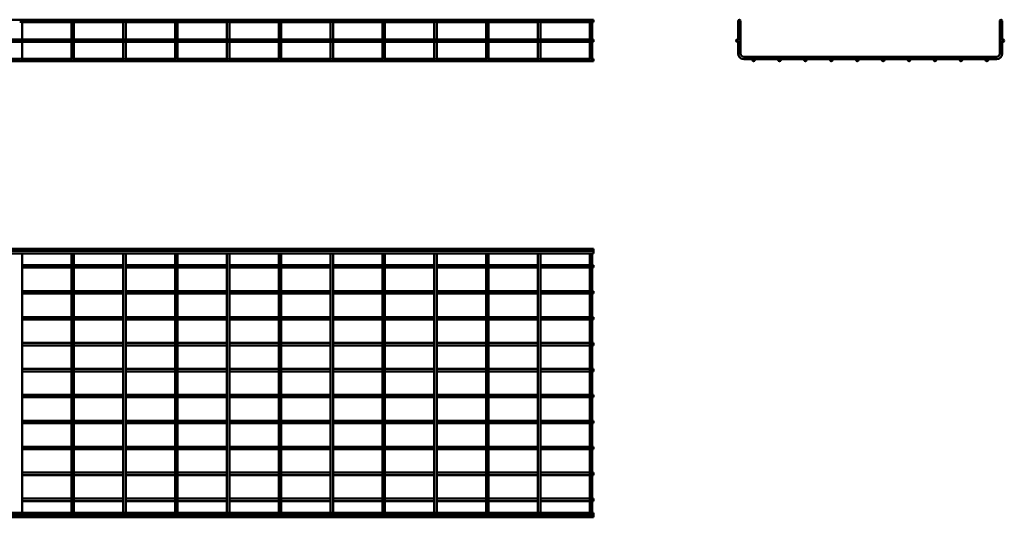
# Model space of a CAD drawing. Units: millimetres. Extents: x 427 to 4229, y 2893 to 3852.
# Drawn here: x 2330 to 4229, y 2893 to 3852 of the extents above; entities that cross this region are included whole.
import ezdxf

# ---------------------------------------------------------------- set-up
doc = ezdxf.new("R2010")
doc.units = ezdxf.units.MM

msp = doc.modelspace()

# ---------------------------------------------------------------- linework, layer by layer
at = {"color": 7, "linetype": 'Continuous', "lineweight": 50}
for p, q in [((3436.9, 3852), (427.1, 3852)), ((2330.1, 3847.7), (2332, 3847.7)), ((2332, 3847.7), (2333.9, 3847.7)), ((2334.4, 3847.2), (2429.6, 3847.2)), ((2334.4, 3814), (2334.4, 3847.2)), ((2429.6, 3847.2), (2429.6, 3814)), ((2430.1, 3847.7), (2432, 3847.7)), ((2432, 3847.7), (2433.9, 3847.7)), ((2434.4, 3847.2), (2529.6, 3847.2)), ((2434.4, 3814), (2434.4, 3847.2)), ((2529.6, 3847.2), (2529.6, 3814)), ((2530.1, 3847.7), (2532, 3847.7)), ((2532, 3847.7), (2533.9, 3847.7)), ((2534.4, 3847.2), (2629.6, 3847.2)), ((2534.4, 3814), (2534.4, 3847.2)), ((2629.6, 3847.2), (2629.6, 3814)), ((2630.1, 3847.7), (2632, 3847.7)), ((2632, 3847.7), (2633.9, 3847.7)), ((2634.4, 3847.2), (2729.6, 3847.2)), ((2634.4, 3814), (2634.4, 3847.2)), ((2729.6, 3847.2), (2729.6, 3814)), ((2730.1, 3847.7), (2732, 3847.7)), ((2732, 3847.7), (2733.9, 3847.7)), ((2734.4, 3847.2), (2829.6, 3847.2)), ((2734.4, 3814), (2734.4, 3847.2)), ((2829.6, 3847.2), (2829.6, 3814)), ((2830.1, 3847.7), (2832, 3847.7)), ((2832, 3847.7), (2833.9, 3847.7)), ((2834.4, 3847.2), (2929.6, 3847.2)), ((2834.4, 3814), (2834.4, 3847.2)), ((2929.6, 3847.2), (2929.6, 3814)), ((2930.1, 3847.7), (2932, 3847.7)), ((2932, 3847.7), (2933.9, 3847.7)), ((2934.4, 3847.2), (3029.6, 3847.2)), ((2934.4, 3814), (2934.4, 3847.2)), ((3029.6, 3847.2), (3029.6, 3814)), ((3030.1, 3847.7), (3032, 3847.7)), ((3032, 3847.7), (3033.9, 3847.7)), ((3034.4, 3847.2), (3129.6, 3847.2)), ((3034.4, 3814), (3034.4, 3847.2)), ((3129.6, 3847.2), (3129.6, 3814)), ((3130.1, 3847.7), (3132, 3847.7)), ((3132, 3847.7), (3133.9, 3847.7)), ((3134.4, 3847.2), (3229.6, 3847.2)), ((3134.4, 3814), (3134.4, 3847.2)), ((3229.6, 3847.2), (3229.6, 3814)), ((3230.1, 3847.7), (3232, 3847.7)), ((3232, 3847.7), (3233.9, 3847.7)), ((3234.4, 3847.2), (3329.6, 3847.2)), ((3234.4, 3814), (3234.4, 3847.2)), ((3329.6, 3847.2), (3329.6, 3814)), ((3330.1, 3847.7), (3332, 3847.7)), ((3332, 3847.7), (3333.9, 3847.7)), ((3334.4, 3847.2), (3429.6, 3847.2)), ((3334.4, 3814), (3334.4, 3847.2)), ((3429.6, 3847.2), (3429.6, 3814)), ((3430.1, 3847.7), (3432, 3847.7)), ((3432, 3847.7), (3433.9, 3847.7)), ((3434.4, 3847.2), (3436.9, 3847.2)), ((3434.4, 3814), (3434.4, 3847.2)), ((3436.9, 3852), (3436.9, 3847.2)), ((3715.9, 3847.7), (3715.9, 3813.5)), ((3715.9, 3847.7), (3716.9, 3847.7)), ((3719.7, 3847.7), (3720.7, 3847.7)), ((3720.7, 3786.7), (3720.7, 3847.7)), ((4220.7, 3847.7), (4220.7, 3786.7)), ((4220.7, 3847.7), (4221.7, 3847.7)), ((4224.5, 3847.7), (4225.5, 3847.7)), ((4225.5, 3813.5), (4225.5, 3847.7)), ((3436.9, 3814), (427.1, 3814)), ((427.1, 3809.2), (3436.9, 3809.2)), ((2334.4, 3786.7), (2334.4, 3809.2)), ((2429.6, 3809.2), (2429.6, 3786.7)), ((2434.4, 3786.7), (2434.4, 3809.2)), ((2529.6, 3809.2), (2529.6, 3786.7)), ((2534.4, 3786.7), (2534.4, 3809.2)), ((2629.6, 3809.2), (2629.6, 3786.7)), ((2634.4, 3786.7), (2634.4, 3809.2)), ((2729.6, 3809.2), (2729.6, 3786.7)), ((2734.4, 3786.7), (2734.4, 3809.2)), ((2829.6, 3809.2), (2829.6, 3786.7)), ((2834.4, 3786.7), (2834.4, 3809.2)), ((2929.6, 3809.2), (2929.6, 3786.7)), ((2934.4, 3786.7), (2934.4, 3809.2)), ((3029.6, 3809.2), (3029.6, 3786.7)), ((3034.4, 3786.7), (3034.4, 3809.2)), ((3129.6, 3809.2), (3129.6, 3786.7)), ((3134.4, 3786.7), (3134.4, 3809.2)), ((3229.6, 3809.2), (3229.6, 3786.7)), ((3234.4, 3786.7), (3234.4, 3809.2)), ((3329.6, 3809.2), (3329.6, 3786.7)), ((3334.4, 3786.7), (3334.4, 3809.2)), ((3429.6, 3809.2), (3429.6, 3786.7)), ((3434.4, 3786.7), (3434.4, 3809.2)), ((3436.9, 3814), (3436.9, 3809.2)), ((3715.9, 3809.7), (3715.9, 3786.7)), ((4225.5, 3786.7), (4225.5, 3809.7)), ((2334.4, 3778.3), (2334.4, 3786.7)), ((2429.6, 3786.7), (2429.6, 3778.3)), ((2434.4, 3778.3), (2434.4, 3786.7)), ((2529.6, 3786.7), (2529.6, 3778.3)), ((2534.4, 3778.3), (2534.4, 3786.7)), ((2629.6, 3786.7), (2629.6, 3778.3)), ((2634.4, 3778.3), (2634.4, 3786.7)), ((2729.6, 3786.7), (2729.6, 3778.3)), ((2734.4, 3778.3), (2734.4, 3786.7)), ((2829.6, 3786.7), (2829.6, 3778.3)), ((2834.4, 3778.3), (2834.4, 3786.7)), ((2929.6, 3786.7), (2929.6, 3778.3)), ((2934.4, 3778.3), (2934.4, 3786.7)), ((3029.6, 3786.7), (3029.6, 3778.3)), ((3034.4, 3778.3), (3034.4, 3786.7)), ((3129.6, 3786.7), (3129.6, 3778.3)), ((3134.4, 3778.3), (3134.4, 3786.7)), ((3229.6, 3786.7), (3229.6, 3778.3)), ((3234.4, 3778.3), (3234.4, 3786.7)), ((3329.6, 3786.7), (3329.6, 3778.3)), ((3334.4, 3778.3), (3334.4, 3786.7)), ((3429.6, 3786.7), (3429.6, 3778.3)), ((3434.4, 3778.3), (3434.4, 3786.7)), ((4214.7, 3780.7), (3726.7, 3780.7)), ((427.1, 3772), (3436.9, 3772)), ((2330.1, 3776.8), (2233.8, 3776.8)), ((2430.1, 3776.8), (2333.8, 3776.8)), ((2530.1, 3776.8), (2433.8, 3776.8)), ((2630.1, 3776.8), (2533.8, 3776.8)), ((2730.1, 3776.8), (2633.8, 3776.8)), ((2830.1, 3776.8), (2733.8, 3776.8)), ((2930.1, 3776.8), (2833.8, 3776.8)), ((3030.1, 3776.8), (2933.8, 3776.8)), ((3130.1, 3776.8), (3033.8, 3776.8)), ((3230.1, 3776.8), (3133.8, 3776.8)), ((3330.1, 3776.8), (3233.8, 3776.8)), ((3430.1, 3776.8), (3333.8, 3776.8)), ((3436.9, 3776.8), (3433.8, 3776.8)), ((3436.9, 3774.4), (3436.9, 3776.8)), ((3436.9, 3772), (3436.9, 3774.4)), ((3726.7, 3775.9), (3743.8, 3775.9)), ((3747.6, 3775.9), (3793.8, 3775.9)), ((3797.6, 3775.9), (3843.8, 3775.9)), ((3847.6, 3775.9), (3893.8, 3775.9)), ((3897.6, 3775.9), (3943.8, 3775.9)), ((3947.6, 3775.9), (3993.8, 3775.9)), ((3997.6, 3775.9), (4043.8, 3775.9)), ((4047.6, 3775.9), (4093.8, 3775.9)), ((4097.6, 3775.9), (4143.8, 3775.9)), ((4147.6, 3775.9), (4193.8, 3775.9)), ((4197.6, 3775.9), (4214.7, 3775.9)), ((3436.9, 3410), (427.1, 3410)), ((3436.9, 3406.1), (427.1, 3406.1)), ((427.1, 3401.3), (3436.9, 3401.3)), ((2334.4, 3401.3), (2334.4, 3395.3)), ((2429.6, 3395.3), (2429.6, 3401.3)), ((2434.4, 3401.3), (2434.4, 3395.3)), ((2529.6, 3395.3), (2529.6, 3401.3)), ((2534.4, 3401.3), (2534.4, 3395.3)), ((2629.6, 3395.3), (2629.6, 3401.3)), ((2634.4, 3401.3), (2634.4, 3395.3)), ((2729.6, 3395.3), (2729.6, 3401.3)), ((2734.4, 3401.3), (2734.4, 3395.3)), ((2829.6, 3395.3), (2829.6, 3401.3)), ((2834.4, 3401.3), (2834.4, 3395.3)), ((2929.6, 3395.3), (2929.6, 3401.3)), ((2934.4, 3401.3), (2934.4, 3395.3)), ((3029.6, 3395.3), (3029.6, 3401.3)), ((3034.4, 3401.3), (3034.4, 3395.3)), ((3129.6, 3395.3), (3129.6, 3401.3)), ((3134.4, 3401.3), (3134.4, 3395.3)), ((3229.6, 3395.3), (3229.6, 3401.3)), ((3234.4, 3401.3), (3234.4, 3395.3)), ((3329.6, 3395.3), (3329.6, 3401.3)), ((3334.4, 3401.3), (3334.4, 3395.3)), ((3429.6, 3395.3), (3429.6, 3401.3)), ((3434.4, 3401.3), (3434.4, 3395.3)), ((3436.9, 3406.1), (3436.9, 3410)), ((3436.9, 3401.3), (3436.9, 3406.1)), ((2334.4, 3395.3), (2334.4, 2907.3)), ((2429.6, 2907.3), (2429.6, 3395.3)), ((2434.4, 3395.3), (2434.4, 2907.3)), ((2529.6, 2907.3), (2529.6, 3395.3)), ((2534.4, 3395.3), (2534.4, 2907.3)), ((2629.6, 2907.3), (2629.6, 3395.3)), ((2634.4, 3395.3), (2634.4, 2907.3)), ((2729.6, 2907.3), (2729.6, 3395.3)), ((2734.4, 3395.3), (2734.4, 2907.3)), ((2829.6, 2907.3), (2829.6, 3395.3)), ((2834.4, 3395.3), (2834.4, 2907.3)), ((2929.6, 2907.3), (2929.6, 3395.3)), ((2934.4, 3395.3), (2934.4, 2907.3)), ((3029.6, 2907.3), (3029.6, 3395.3)), ((3034.4, 3395.3), (3034.4, 2907.3)), ((3129.6, 2907.3), (3129.6, 3395.3)), ((3134.4, 3395.3), (3134.4, 2907.3)), ((3229.6, 2907.3), (3229.6, 3395.3)), ((3234.4, 3395.3), (3234.4, 2907.3)), ((3329.6, 2907.3), (3329.6, 3395.3)), ((3334.4, 3395.3), (3334.4, 2907.3)), ((3429.6, 2907.3), (3429.6, 3395.3)), ((3434.4, 3395.3), (3434.4, 2907.3)), ((2429.6, 3378.7), (2334.4, 3378.7)), ((2334.4, 3373.9), (2429.6, 3373.9)), ((2529.6, 3378.7), (2434.4, 3378.7)), ((2434.4, 3373.9), (2529.6, 3373.9)), ((2629.6, 3378.7), (2534.4, 3378.7)), ((2534.4, 3373.9), (2629.6, 3373.9)), ((2729.6, 3378.7), (2634.4, 3378.7)), ((2634.4, 3373.9), (2729.6, 3373.9)), ((2829.6, 3378.7), (2734.4, 3378.7)), ((2734.4, 3373.9), (2829.6, 3373.9)), ((2929.6, 3378.7), (2834.4, 3378.7)), ((2834.4, 3373.9), (2929.6, 3373.9)), ((3029.6, 3378.7), (2934.4, 3378.7)), ((2934.4, 3373.9), (3029.6, 3373.9)), ((3129.6, 3378.7), (3034.4, 3378.7)), ((3034.4, 3373.9), (3129.6, 3373.9)), ((3229.6, 3378.7), (3134.4, 3378.7)), ((3134.4, 3373.9), (3229.6, 3373.9)), ((3329.6, 3378.7), (3234.4, 3378.7)), ((3234.4, 3373.9), (3329.6, 3373.9)), ((3429.6, 3378.7), (3334.4, 3378.7)), ((3334.4, 3373.9), (3429.6, 3373.9)), ((3436.9, 3378.7), (3434.4, 3378.7)), ((3434.4, 3373.9), (3436.9, 3373.9)), ((3436.9, 3373.9), (3436.9, 3378.7)), ((2429.6, 3328.7), (2334.4, 3328.7)), ((2529.6, 3328.7), (2434.4, 3328.7)), ((2629.6, 3328.7), (2534.4, 3328.7)), ((2729.6, 3328.7), (2634.4, 3328.7)), ((2829.6, 3328.7), (2734.4, 3328.7)), ((2929.6, 3328.7), (2834.4, 3328.7)), ((3029.6, 3328.7), (2934.4, 3328.7)), ((3129.6, 3328.7), (3034.4, 3328.7)), ((3229.6, 3328.7), (3134.4, 3328.7)), ((3329.6, 3328.7), (3234.4, 3328.7)), ((3429.6, 3328.7), (3334.4, 3328.7)), ((3436.9, 3328.7), (3434.4, 3328.7)), ((3436.9, 3323.9), (3436.9, 3328.7)), ((2334.4, 3323.9), (2429.6, 3323.9)), ((2434.4, 3323.9), (2529.6, 3323.9)), ((2534.4, 3323.9), (2629.6, 3323.9)), ((2634.4, 3323.9), (2729.6, 3323.9)), ((2734.4, 3323.9), (2829.6, 3323.9)), ((2834.4, 3323.9), (2929.6, 3323.9)), ((2934.4, 3323.9), (3029.6, 3323.9)), ((3034.4, 3323.9), (3129.6, 3323.9)), ((3134.4, 3323.9), (3229.6, 3323.9)), ((3234.4, 3323.9), (3329.6, 3323.9)), ((3334.4, 3323.9), (3429.6, 3323.9)), ((3434.4, 3323.9), (3436.9, 3323.9)), ((2429.6, 3278.7), (2334.4, 3278.7)), ((2334.4, 3273.9), (2429.6, 3273.9)), ((2529.6, 3278.7), (2434.4, 3278.7)), ((2434.4, 3273.9), (2529.6, 3273.9)), ((2629.6, 3278.7), (2534.4, 3278.7)), ((2534.4, 3273.9), (2629.6, 3273.9)), ((2729.6, 3278.7), (2634.4, 3278.7)), ((2634.4, 3273.9), (2729.6, 3273.9)), ((2829.6, 3278.7), (2734.4, 3278.7)), ((2734.4, 3273.9), (2829.6, 3273.9)), ((2929.6, 3278.7), (2834.4, 3278.7)), ((2834.4, 3273.9), (2929.6, 3273.9)), ((3029.6, 3278.7), (2934.4, 3278.7)), ((2934.4, 3273.9), (3029.6, 3273.9)), ((3129.6, 3278.7), (3034.4, 3278.7)), ((3034.4, 3273.9), (3129.6, 3273.9)), ((3229.6, 3278.7), (3134.4, 3278.7)), ((3134.4, 3273.9), (3229.6, 3273.9)), ((3329.6, 3278.7), (3234.4, 3278.7)), ((3234.4, 3273.9), (3329.6, 3273.9)), ((3429.6, 3278.7), (3334.4, 3278.7)), ((3334.4, 3273.9), (3429.6, 3273.9)), ((3436.9, 3278.7), (3434.4, 3278.7)), ((3434.4, 3273.9), (3436.9, 3273.9)), ((3436.9, 3273.9), (3436.9, 3278.7)), ((2429.6, 3228.7), (2334.4, 3228.7)), ((2334.4, 3223.9), (2429.6, 3223.9)), ((2529.6, 3228.7), (2434.4, 3228.7)), ((2434.4, 3223.9), (2529.6, 3223.9)), ((2629.6, 3228.7), (2534.4, 3228.7)), ((2534.4, 3223.9), (2629.6, 3223.9)), ((2729.6, 3228.7), (2634.4, 3228.7)), ((2634.4, 3223.9), (2729.6, 3223.9)), ((2829.6, 3228.7), (2734.4, 3228.7)), ((2734.4, 3223.9), (2829.6, 3223.9)), ((2929.6, 3228.7), (2834.4, 3228.7)), ((2834.4, 3223.9), (2929.6, 3223.9)), ((3029.6, 3228.7), (2934.4, 3228.7)), ((2934.4, 3223.9), (3029.6, 3223.9)), ((3129.6, 3228.7), (3034.4, 3228.7)), ((3034.4, 3223.9), (3129.6, 3223.9)), ((3229.6, 3228.7), (3134.4, 3228.7)), ((3134.4, 3223.9), (3229.6, 3223.9)), ((3329.6, 3228.7), (3234.4, 3228.7)), ((3234.4, 3223.9), (3329.6, 3223.9)), ((3429.6, 3228.7), (3334.4, 3228.7)), ((3334.4, 3223.9), (3429.6, 3223.9)), ((3436.9, 3228.7), (3434.4, 3228.7)), ((3434.4, 3223.9), (3436.9, 3223.9)), ((3436.9, 3223.9), (3436.9, 3228.7)), ((2429.6, 3178.7), (2334.4, 3178.7)), ((2334.4, 3173.9), (2429.6, 3173.9)), ((2529.6, 3178.7), (2434.4, 3178.7)), ((2434.4, 3173.9), (2529.6, 3173.9)), ((2629.6, 3178.7), (2534.4, 3178.7)), ((2534.4, 3173.9), (2629.6, 3173.9)), ((2729.6, 3178.7), (2634.4, 3178.7)), ((2634.4, 3173.9), (2729.6, 3173.9)), ((2829.6, 3178.7), (2734.4, 3178.7)), ((2734.4, 3173.9), (2829.6, 3173.9)), ((2929.6, 3178.7), (2834.4, 3178.7)), ((2834.4, 3173.9), (2929.6, 3173.9)), ((3029.6, 3178.7), (2934.4, 3178.7)), ((2934.4, 3173.9), (3029.6, 3173.9)), ((3129.6, 3178.7), (3034.4, 3178.7)), ((3034.4, 3173.9), (3129.6, 3173.9)), ((3229.6, 3178.7), (3134.4, 3178.7)), ((3134.4, 3173.9), (3229.6, 3173.9)), ((3329.6, 3178.7), (3234.4, 3178.7)), ((3234.4, 3173.9), (3329.6, 3173.9)), ((3429.6, 3178.7), (3334.4, 3178.7)), ((3334.4, 3173.9), (3429.6, 3173.9)), ((3436.9, 3178.7), (3434.4, 3178.7)), ((3434.4, 3173.9), (3436.9, 3173.9)), ((3436.9, 3173.9), (3436.9, 3178.7)), ((2429.6, 3128.7), (2334.4, 3128.7)), ((2334.4, 3123.9), (2429.6, 3123.9)), ((2529.6, 3128.7), (2434.4, 3128.7)), ((2434.4, 3123.9), (2529.6, 3123.9)), ((2629.6, 3128.7), (2534.4, 3128.7)), ((2534.4, 3123.9), (2629.6, 3123.9)), ((2729.6, 3128.7), (2634.4, 3128.7)), ((2634.4, 3123.9), (2729.6, 3123.9)), ((2829.6, 3128.7), (2734.4, 3128.7)), ((2734.4, 3123.9), (2829.6, 3123.9)), ((2929.6, 3128.7), (2834.4, 3128.7)), ((2834.4, 3123.9), (2929.6, 3123.9)), ((3029.6, 3128.7), (2934.4, 3128.7)), ((2934.4, 3123.9), (3029.6, 3123.9)), ((3129.6, 3128.7), (3034.4, 3128.7)), ((3034.4, 3123.9), (3129.6, 3123.9)), ((3229.6, 3128.7), (3134.4, 3128.7)), ((3134.4, 3123.9), (3229.6, 3123.9)), ((3329.6, 3128.7), (3234.4, 3128.7)), ((3234.4, 3123.9), (3329.6, 3123.9)), ((3429.6, 3128.7), (3334.4, 3128.7)), ((3334.4, 3123.9), (3429.6, 3123.9)), ((3436.9, 3128.7), (3434.4, 3128.7)), ((3434.4, 3123.9), (3436.9, 3123.9)), ((3436.9, 3123.9), (3436.9, 3128.7)), ((2429.6, 3078.7), (2334.4, 3078.7)), ((2529.6, 3078.7), (2434.4, 3078.7)), ((2629.6, 3078.7), (2534.4, 3078.7)), ((2729.6, 3078.7), (2634.4, 3078.7)), ((2829.6, 3078.7), (2734.4, 3078.7)), ((2929.6, 3078.7), (2834.4, 3078.7)), ((3029.6, 3078.7), (2934.4, 3078.7)), ((3129.6, 3078.7), (3034.4, 3078.7)), ((3229.6, 3078.7), (3134.4, 3078.7)), ((3329.6, 3078.7), (3234.4, 3078.7)), ((3429.6, 3078.7), (3334.4, 3078.7)), ((3436.9, 3078.7), (3434.4, 3078.7)), ((3436.9, 3073.9), (3436.9, 3078.7)), ((2334.4, 3073.9), (2429.6, 3073.9)), ((2434.4, 3073.9), (2529.6, 3073.9)), ((2534.4, 3073.9), (2629.6, 3073.9)), ((2634.4, 3073.9), (2729.6, 3073.9)), ((2734.4, 3073.9), (2829.6, 3073.9)), ((2834.4, 3073.9), (2929.6, 3073.9)), ((2934.4, 3073.9), (3029.6, 3073.9)), ((3034.4, 3073.9), (3129.6, 3073.9)), ((3134.4, 3073.9), (3229.6, 3073.9)), ((3234.4, 3073.9), (3329.6, 3073.9)), ((3334.4, 3073.9), (3429.6, 3073.9)), ((3434.4, 3073.9), (3436.9, 3073.9)), ((2429.6, 3028.7), (2334.4, 3028.7)), ((2334.4, 3023.9), (2429.6, 3023.9)), ((2529.6, 3028.7), (2434.4, 3028.7)), ((2434.4, 3023.9), (2529.6, 3023.9)), ((2629.6, 3028.7), (2534.4, 3028.7)), ((2534.4, 3023.9), (2629.6, 3023.9)), ((2729.6, 3028.7), (2634.4, 3028.7)), ((2634.4, 3023.9), (2729.6, 3023.9)), ((2829.6, 3028.7), (2734.4, 3028.7)), ((2734.4, 3023.9), (2829.6, 3023.9)), ((2929.6, 3028.7), (2834.4, 3028.7)), ((2834.4, 3023.9), (2929.6, 3023.9)), ((3029.6, 3028.7), (2934.4, 3028.7)), ((2934.4, 3023.9), (3029.6, 3023.9)), ((3129.6, 3028.7), (3034.4, 3028.7)), ((3034.4, 3023.9), (3129.6, 3023.9)), ((3229.6, 3028.7), (3134.4, 3028.7)), ((3134.4, 3023.9), (3229.6, 3023.9)), ((3329.6, 3028.7), (3234.4, 3028.7)), ((3234.4, 3023.9), (3329.6, 3023.9)), ((3429.6, 3028.7), (3334.4, 3028.7)), ((3334.4, 3023.9), (3429.6, 3023.9)), ((3436.9, 3028.7), (3434.4, 3028.7)), ((3434.4, 3023.9), (3436.9, 3023.9)), ((3436.9, 3023.9), (3436.9, 3028.7)), ((2429.6, 2978.7), (2334.4, 2978.7)), ((2334.4, 2973.9), (2429.6, 2973.9)), ((2529.6, 2978.7), (2434.4, 2978.7)), ((2434.4, 2973.9), (2529.6, 2973.9)), ((2629.6, 2978.7), (2534.4, 2978.7)), ((2534.4, 2973.9), (2629.6, 2973.9)), ((2729.6, 2978.7), (2634.4, 2978.7)), ((2634.4, 2973.9), (2729.6, 2973.9)), ((2829.6, 2978.7), (2734.4, 2978.7)), ((2734.4, 2973.9), (2829.6, 2973.9)), ((2929.6, 2978.7), (2834.4, 2978.7)), ((2834.4, 2973.9), (2929.6, 2973.9)), ((3029.6, 2978.7), (2934.4, 2978.7)), ((2934.4, 2973.9), (3029.6, 2973.9)), ((3129.6, 2978.7), (3034.4, 2978.7)), ((3034.4, 2973.9), (3129.6, 2973.9)), ((3229.6, 2978.7), (3134.4, 2978.7)), ((3134.4, 2973.9), (3229.6, 2973.9)), ((3329.6, 2978.7), (3234.4, 2978.7)), ((3234.4, 2973.9), (3329.6, 2973.9)), ((3429.6, 2978.7), (3334.4, 2978.7)), ((3334.4, 2973.9), (3429.6, 2973.9)), ((3436.9, 2978.7), (3434.4, 2978.7)), ((3434.4, 2973.9), (3436.9, 2973.9)), ((3436.9, 2973.9), (3436.9, 2978.7)), ((2429.6, 2928.7), (2334.4, 2928.7)), ((2529.6, 2928.7), (2434.4, 2928.7)), ((2629.6, 2928.7), (2534.4, 2928.7)), ((2729.6, 2928.7), (2634.4, 2928.7)), ((2829.6, 2928.7), (2734.4, 2928.7)), ((2929.6, 2928.7), (2834.4, 2928.7)), ((3029.6, 2928.7), (2934.4, 2928.7)), ((3129.6, 2928.7), (3034.4, 2928.7)), ((3229.6, 2928.7), (3134.4, 2928.7)), ((3329.6, 2928.7), (3234.4, 2928.7)), ((3429.6, 2928.7), (3334.4, 2928.7)), ((3436.9, 2928.7), (3434.4, 2928.7)), ((3436.9, 2923.9), (3436.9, 2928.7)), ((2334.4, 2923.9), (2429.6, 2923.9)), ((2334.4, 2907.3), (2334.4, 2901.3)), ((2429.6, 2901.3), (2429.6, 2907.3)), ((2434.4, 2923.9), (2529.6, 2923.9)), ((2434.4, 2907.3), (2434.4, 2901.3)), ((2529.6, 2901.3), (2529.6, 2907.3)), ((2534.4, 2923.9), (2629.6, 2923.9)), ((2534.4, 2907.3), (2534.4, 2901.3)), ((2629.6, 2901.3), (2629.6, 2907.3)), ((2634.4, 2923.9), (2729.6, 2923.9)), ((2634.4, 2907.3), (2634.4, 2901.3)), ((2729.6, 2901.3), (2729.6, 2907.3)), ((2734.4, 2923.9), (2829.6, 2923.9)), ((2734.4, 2907.3), (2734.4, 2901.3)), ((2829.6, 2901.3), (2829.6, 2907.3)), ((2834.4, 2923.9), (2929.6, 2923.9)), ((2834.4, 2907.3), (2834.4, 2901.3)), ((2929.6, 2901.3), (2929.6, 2907.3)), ((2934.4, 2923.9), (3029.6, 2923.9)), ((2934.4, 2907.3), (2934.4, 2901.3)), ((3029.6, 2901.3), (3029.6, 2907.3)), ((3034.4, 2923.9), (3129.6, 2923.9)), ((3034.4, 2907.3), (3034.4, 2901.3)), ((3129.6, 2901.3), (3129.6, 2907.3)), ((3134.4, 2923.9), (3229.6, 2923.9)), ((3134.4, 2907.3), (3134.4, 2901.3)), ((3229.6, 2901.3), (3229.6, 2907.3)), ((3234.4, 2923.9), (3329.6, 2923.9)), ((3234.4, 2907.3), (3234.4, 2901.3)), ((3329.6, 2901.3), (3329.6, 2907.3)), ((3334.4, 2923.9), (3429.6, 2923.9)), ((3334.4, 2907.3), (3334.4, 2901.3)), ((3429.6, 2901.3), (3429.6, 2907.3)), ((3434.4, 2923.9), (3436.9, 2923.9)), ((3434.4, 2907.3), (3434.4, 2901.3)), ((3436.9, 2901.3), (427.1, 2901.3)), ((427.1, 2896.5), (3436.9, 2896.5)), ((427.1, 2892.5), (3436.9, 2892.5)), ((3436.9, 2901.3), (3436.9, 2896.5)), ((3436.9, 2896.5), (3436.9, 2892.5))]:
    msp.add_line(p, q, dxfattribs=at)
for centre in [(3718.3, 3849.6), (4223.1, 3849.6), (3714.4, 3811.6), (4227, 3811.6), (3745.7, 3774.4), (3795.7, 3774.4), (3845.7, 3774.4), (3895.7, 3774.4), (3945.7, 3774.4), (3995.7, 3774.4), (4045.7, 3774.4), (4095.7, 3774.4), (4145.7, 3774.4), (4195.7, 3774.4)]:
    msp.add_circle(centre, 2.4, dxfattribs=at)
for centre, radius, start, end in [((3726.7, 3786.7), 10.8, 180, 270), ((3726.7, 3786.7), 6, 180, 270), ((4214.7, 3786.7), 6, 270, 0), ((4214.7, 3786.7), 10.8, 270, 0), ((2332, 3778.3), 2.4, 180, 270), ((2332, 3778.3), 2.4, 270, 0), ((2432, 3778.3), 2.4, 180, 270), ((2432, 3778.3), 2.4, 270, 0), ((2532, 3778.3), 2.4, 180, 270), ((2532, 3778.3), 2.4, 270, 0), ((2632, 3778.3), 2.4, 180, 270), ((2632, 3778.3), 2.4, 270, 0), ((2732, 3778.3), 2.4, 180, 270), ((2732, 3778.3), 2.4, 270, 0), ((2832, 3778.3), 2.4, 180, 270), ((2832, 3778.3), 2.4, 270, 0), ((2932, 3778.3), 2.4, 180, 270), ((2932, 3778.3), 2.4, 270, 0), ((3032, 3778.3), 2.4, 180, 270), ((3032, 3778.3), 2.4, 270, 0), ((3132, 3778.3), 2.4, 180, 270), ((3132, 3778.3), 2.4, 270, 0), ((3232, 3778.3), 2.4, 180, 270), ((3232, 3778.3), 2.4, 270, 0), ((3332, 3778.3), 2.4, 180, 270), ((3332, 3778.3), 2.4, 270, 0), ((3432, 3778.3), 2.4, 180, 270), ((3432, 3778.3), 2.4, 270, 0)]:
    msp.add_arc(centre, radius, start, end, dxfattribs=at)

doc.saveas('drawing.dxf')
